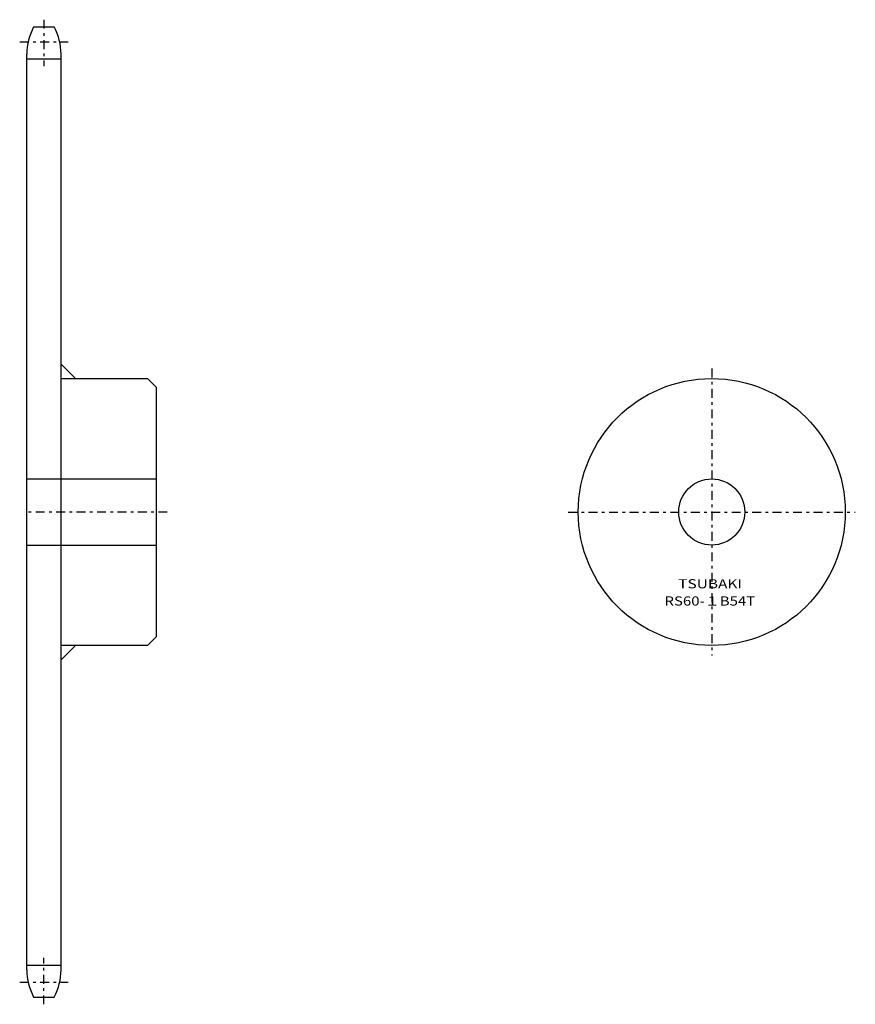
# Model space of a CAD drawing. Extents: x -34 to 257, y -171 to 172.
import ezdxf
from ezdxf.enums import TextEntityAlignment as Align

# ---------------------------------------------------------------- set-up
doc = ezdxf.new("R2010")
doc.units = 0
doc.linetypes.add('CENTER', pattern=[7.119649, 3.095499, -1.54775, 0.92865, -1.54775])
doc.layers.get('0').update_dxf_attribs({"linetype": 'CONTINUOUS'})
doc.styles.add('FDASTYLE0', font='txt.shx', dxfattribs={"width": 0.789153, "height": 3.2, "bigfont": 'bigfont'})

msp = doc.modelspace()

# ---------------------------------------------------------------- linework, layer by layer
at = {"color": 7, "linetype": 'CENTER'}
for p, q in [((-25.4, 172), (-25.4, 155.86)), ((-33.85, 164.31), (-16.95, 164.31)), ((207.18, 50.5), (207.18, -49.5)), ((17.56, 0.5), (-31.94, 0.5)), ((157.18, 0.5), (257.18, 0.5)), ((-25.4, -171), (-25.4, -154.86)), ((-33.85, -163.31), (-16.95, -163.31))]:
    msp.add_line(p, q, dxfattribs=at)
at = {"color": 7}
for p, q in [((-28.99, 169.5), (-21.81, 169.5)), ((-31.35, -159), (-31.35, 160)), ((-31.35, 158.36), (-19.45, 158.36)), ((-19.45, -159), (-19.45, 160)), ((-19.45, 52), (-14.45, 47)), ((-19.45, 47), (10.65, 47)), ((10.65, 47), (13.65, 44)), ((13.65, 44), (13.65, -43)), ((-31.35, 12), (13.65, 12)), ((-31.35, -11), (13.65, -11)), ((13.65, -43), (10.65, -46)), ((10.65, -46), (-19.45, -46)), ((-19.45, -51), (-14.45, -46)), ((-31.35, -157.36), (-19.45, -157.36)), ((-28.99, -168.5), (-21.81, -168.5))]:
    msp.add_line(p, q, dxfattribs=at)
for radius in [46.5, 11.5]:
    msp.add_circle((207.18, 0.5), radius, dxfattribs=at)
for centre, start, end in [((-11.05, 160), 152.0967, 180), ((-39.75, 160), 0, 27.9033), ((-11.05, -159), 180, 207.9033), ((-39.75, -159), 332.0967, 360)]:
    msp.add_arc(centre, 20.3, start, end, dxfattribs=at)

# ---------------------------------------------------------------- texts
at = {"color": 7, "style": 'FDASTYLE0'}
for s, width, p, p2 in [('TSUBAKI', 0.791698, (195.49, -26.1), (217.71, -26.1)), ('RS60-１B54T', 0.789153, (190.7, -32.1), (222.33, -32.1))]:
    msp.add_text(s, height=3.2, dxfattribs=dict(at, width=width)).set_placement(p, p2, align=Align.FIT)

doc.saveas('drawing.dxf')
